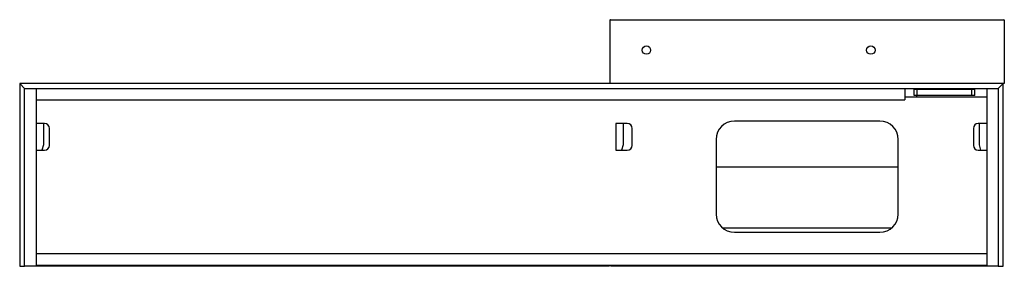
# Paper-space layout '_Rückseite' of a CAD drawing. Units: millimetres. Extents: x -1623 to 0, y -1 to 405.
import ezdxf

# ---------------------------------------------------------------- set-up
doc = ezdxf.new("R2010")
doc.units = ezdxf.units.MM

psp = doc.layouts.new('_Rückseite')

# ---------------------------------------------------------------- linework, layer by layer
at = {"color": 7, "linetype": 'Continuous', "lineweight": 25}
for p, q in [((-650, 404), (-650, 300)), ((0, 404), (-650, 404)), ((-649, 405), (-1, 405)), ((0, 404), (0, 300)), ((0, 300), (-1623, 300)), ((-1623, 300), (-1623, -1)), ((-1615, 292), (-1623, 300)), ((-10, 292), (-2, 300)), ((-2, -1), (-2, 300)), ((-1615, -1), (-1615, 292)), ((-1615, 292), (-10, 292)), ((-1596, 292), (-1596, 0)), ((-164, 292), (-164, 273)), ((-164, 278), (-29, 278)), ((-48.5, 290), (-148.5, 290)), ((-148.5, 280), (-148.5, 290)), ((-48.5, 280), (-148.5, 280)), ((-143.5, 280), (-143.5, 292)), ((-53.5, 280), (-53.5, 292)), ((-48.5, 280), (-48.5, 290)), ((-29, 292), (-29, 0)), ((-10, 292), (-10, -1)), ((-1596, 273), (-164, 273)), ((-1582, 234), (-1596, 234)), ((-1584, 234), (-1584, 199)), ((-621.5, 234), (-640.5, 234)), ((-640.5, 234), (-640.5, 190)), ((-628.5, 234), (-628.5, 199)), ((-205, 238), (-445, 238)), ((-29, 234), (-43, 234)), ((-41, 199), (-41, 234)), ((-1574, 198), (-1574, 226)), ((-613.5, 198), (-613.5, 226)), ((-51, 226), (-51, 198)), ((-1584, 199), (-1586.3, 190)), ((-628.5, 199), (-630.8, 190)), ((-475, 208), (-475, 85)), ((-175, 85), (-175, 208)), ((-38.7, 190), (-41, 199)), ((-1596, 190), (-1582, 190)), ((-640.5, 190), (-621.5, 190)), ((-43, 190), (-29, 190)), ((-475, 162.5), (-175, 162.5)), ((-186.4, 61.5), (-463.6, 61.5)), ((-445, 55), (-205, 55)), ((-1596, 20), (-29, 20)), ((-1615, 0), (-651, 0)), ((-1596, 1), (-29, 1)), ((-651, 1), (-651, 0)), ((-649, 1), (-649, 0)), ((-649, 0), (-10, 0)), ((-1623, -1), (-1615, -1)), ((-10, -1), (-2, -1))]:
    psp.add_line(p, q, dxfattribs=at)
at = {"color": 60, "linetype": 'Continuous', "lineweight": 25}
psp.add_line((-144, 278), (-144, 280), dxfattribs=at)
at = {"color": 7, "linetype": 'Continuous', "lineweight": 25, "flags": 128}
for points in [[(-148.7, 292), (-148.7, 292), (-148.5, 290)], [(-48.5, 290), (-48.3, 292), (-48.3, 292)]]:
    psp.add_lwpolyline(points, dxfattribs=at)
at = {"color": 7, "linetype": 'Continuous', "lineweight": 25}
for centre in [(-590, 355), (-220, 355)]:
    psp.add_circle(centre, 7, dxfattribs=at)
for centre, radius, start, end in [((-649, 404), 1, 90, 180), ((-1, 404), 1, 360, 90), ((-1582, 226), 8, 0, 90), ((-621.5, 226), 8, 0, 90), ((-445, 208), 30, 90, 180), ((-205, 208), 30, 0, 90), ((-43, 226), 8, 90, 180), ((-1582, 198), 8, 270, 360), ((-621.5, 198), 8, 270, 0), ((-43, 198), 8, 180, 270), ((-445, 85), 30, 180, 270), ((-205, 85), 30, 270, 0)]:
    psp.add_arc(centre, radius, start, end, dxfattribs=at)

doc.saveas('drawing.dxf')
